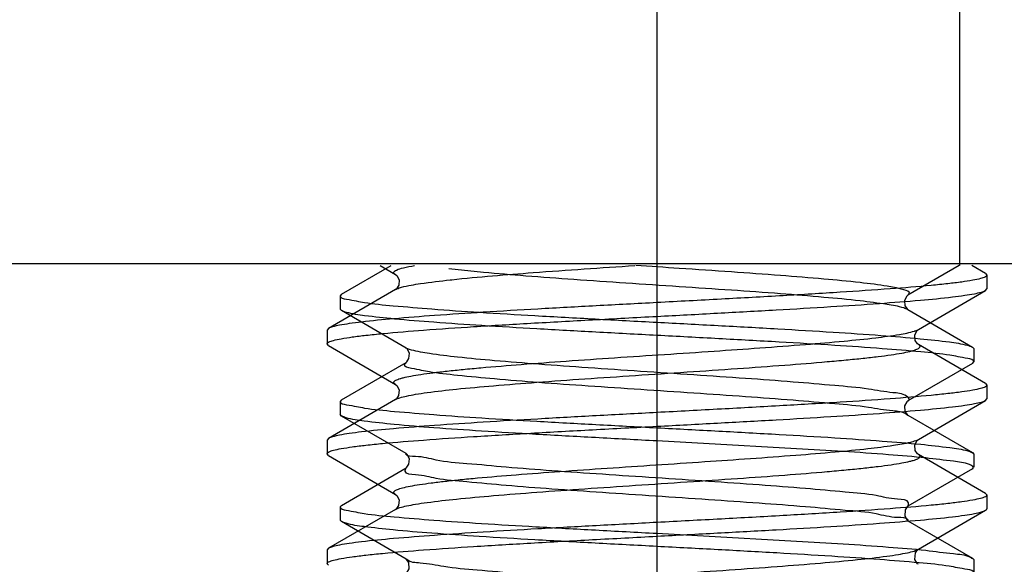
# Model space of a CAD drawing. Units: millimetres. Extents: x 2756 to 3498, y 481 to 1006.
# Drawn here: x 3050 to 3059, y 693 to 698 of the extents above; entities that cross this region are included whole.
import ezdxf

# ---------------------------------------------------------------- set-up
doc = ezdxf.new("R2010")
doc.units = ezdxf.units.MM
doc.header["$LTSCALE"] = 65.395
doc.linetypes.add('CENTER', pattern=[2, 1.25, -0.25, 0.25, -0.25])
doc.layers.get('0').update_dxf_attribs({"linetype": 'CONTINUOUS', "lineweight": 30})
doc.layers.add('02___PRT_ALL_AXES', color=7, linetype='CONTINUOUS')
doc.layers.add('cen', color=1, linetype='CENTER')

msp = doc.modelspace()

# ---------------------------------------------------------------- linework, layer by layer
at = {"color": 7, "linetype": 'Continuous'}
for p, q in [((3058.5683, 707.3614), (3058.5683, 695.3611)), ((2932.8154, 695.3611), (3065.8175, 695.3819)), ((3053.3011, 695.3611), (3053.4416, 695.2795)), ((3058.8057, 695.2882), (3058.6799, 695.3611)), ((3053.9379, 695.2306), (3053.9523, 695.2321)), ((3058.8057, 695.2882), (3058.8183, 695.2736)), ((3053.4416, 695.1428), (3052.8307, 694.7882)), ((3053.4445, 695.1447), (3053.4416, 695.1428)), ((3058.8057, 695.134), (3058.8183, 695.1486)), ((3058.1947, 694.7795), (3058.8057, 695.134)), ((3052.8307, 694.7882), (3052.8181, 694.7736)), ((3058.187, 694.7734), (3058.1947, 694.7794)), ((3052.8307, 694.634), (3052.8181, 694.6486)), ((3052.8307, 694.634), (3053.4416, 694.2794)), ((3058.8057, 694.2882), (3058.1947, 694.6428)), ((3058.8057, 694.2882), (3058.8183, 694.2736)), ((3053.4416, 694.1428), (3052.8307, 693.7882)), ((3053.444, 694.1444), (3053.4416, 694.1427)), ((3058.1947, 693.7794), (3058.8057, 694.134)), ((3058.8057, 694.134), (3058.8183, 694.1486)), ((3052.8307, 693.7882), (3052.8181, 693.7736)), ((3058.187, 693.7734), (3058.1947, 693.7794)), ((3052.8307, 693.634), (3052.8181, 693.6486)), ((3052.8307, 693.634), (3053.4416, 693.2794)), ((3058.8057, 693.2882), (3058.1947, 693.6427)), ((3058.8057, 693.2882), (3058.8183, 693.2736)), ((3053.4416, 693.1427), (3052.8307, 692.7882)), ((3053.444, 693.1443), (3053.4416, 693.1427)), ((3058.1947, 692.7794), (3058.8057, 693.134)), ((3052.8307, 692.7882), (3052.8181, 692.7736)), ((3052.8307, 692.634), (3052.8181, 692.6486))]:
    msp.add_line(p, q, dxfattribs=at)
at = {"color": 0, "linetype": 'Continuous', "lineweight": 30}
for p, q in [((3052.9503, 695.0991), (3053.4018, 695.3611)), ((3054.2402, 695.2977), (3053.9252, 695.33)), ((3058.5654, 695.3611), (3058.0996, 695.0907)), ((3052.9503, 695.0991), (3052.9382, 695.0851)), ((3052.9382, 695.0851), (3052.9382, 694.9651)), ((3052.9503, 694.9511), (3052.9382, 694.9651)), ((3058.0973, 694.9611), (3058.0997, 694.9595)), ((3058.0996, 694.9595), (3058.6861, 694.6191)), ((3053.5367, 694.6107), (3052.9503, 694.9511)), ((3053.5863, 694.5919), (3053.5357, 694.6087)), ((3053.5442, 694.6049), (3053.5368, 694.6107)), ((3058.6861, 694.6191), (3058.6982, 694.6051)), ((3058.6982, 694.6051), (3058.6982, 694.4851)), ((3052.9503, 694.1391), (3053.5367, 694.4795)), ((3058.6861, 694.4711), (3058.0996, 694.1307)), ((3058.6861, 694.4711), (3058.6982, 694.4851)), ((3052.9503, 694.1391), (3052.9382, 694.1251)), ((3052.9382, 694.1251), (3052.9382, 694.0051)), ((3052.9503, 693.9911), (3052.9382, 694.0051)), ((3053.5367, 693.6507), (3052.9503, 693.9911)), ((3058.0973, 694.0011), (3058.0997, 693.9995)), ((3058.0996, 693.9995), (3058.6861, 693.6591)), ((3057.511, 693.6691), (3055.8182, 693.7651)), ((3053.5442, 693.6449), (3053.5368, 693.6507)), ((3058.6861, 693.6591), (3058.6982, 693.6451)), ((3058.6982, 693.6451), (3058.6982, 693.5251)), ((3052.9503, 693.1791), (3053.5367, 693.5195)), ((3058.6861, 693.5111), (3058.0996, 693.1707)), ((3058.6878, 693.5082), (3058.6957, 693.5238)), ((3052.9503, 693.1791), (3052.9382, 693.1651)), ((3052.9382, 693.1651), (3052.9382, 693.0451)), ((3052.9503, 693.0311), (3052.9382, 693.0451)), ((3053.5367, 692.6907), (3052.9503, 693.0311)), ((3058.0961, 693.042), (3058.0995, 693.0396)), ((3058.0996, 693.0395), (3058.6861, 692.6991)), ((3055.8182, 692.9251), (3057.511, 692.8291)), ((3058.6861, 692.6991), (3058.6982, 692.6851)), ((3058.6982, 692.6851), (3058.6982, 692.5651))]:
    msp.add_line(p, q, dxfattribs=at)
at = {"color": 7, "linetype": 'Continuous'}
for points in [[(3053.4417, 695.2794), (3053.4519, 695.2709), (3053.4732, 695.2322)], [(3053.4732, 695.2322), (3053.4705, 695.1815), (3053.451, 695.1504), (3053.4445, 695.1447)], [(3058.1626, 694.7299), (3058.1838, 694.7702), (3058.187, 694.7734)], [(3058.1948, 694.6427), (3058.1864, 694.6493), (3058.167, 694.6784), (3058.1626, 694.7299)], [(3053.4417, 694.2794), (3053.4526, 694.2702), (3053.4738, 694.2298), (3053.4693, 694.1784), (3053.4499, 694.1493), (3053.444, 694.1444)], [(3058.1626, 693.7298), (3058.1838, 693.7702), (3058.187, 693.7734)], [(3058.1948, 693.6427), (3058.1864, 693.6493), (3058.167, 693.6784), (3058.1626, 693.7298)], [(3053.4417, 693.2794), (3053.4526, 693.2702), (3053.4738, 693.2298), (3053.4693, 693.1784), (3053.4499, 693.1493), (3053.444, 693.1443)], [(3058.1946, 692.6428), (3058.1876, 692.6482), (3058.1642, 692.6864), (3058.1683, 692.7467), (3058.1905, 692.7764), (3058.1945, 692.7793)]]:
    msp.add_lwpolyline(points, dxfattribs=at)
at = {"color": 0, "linetype": 'Continuous', "lineweight": 30}
for points in [[(3058.0996, 695.0907), (3058.0891, 695.0819), (3058.0688, 695.0431), (3058.073, 694.9938), (3058.0917, 694.9658), (3058.0973, 694.9611)], [(3053.5676, 694.5631), (3053.5472, 694.6019), (3053.5442, 694.6049)], [(3053.5367, 694.4795), (3053.5447, 694.4858), (3053.5633, 694.5138), (3053.5676, 694.5631)], [(3058.0996, 694.1307), (3058.0891, 694.1219), (3058.0688, 694.0831), (3058.073, 694.0338), (3058.0917, 694.0058), (3058.0973, 694.0011)], [(3053.5367, 693.5195), (3053.5447, 693.5258), (3053.5633, 693.5538), (3053.5676, 693.6031), (3053.5472, 693.6419), (3053.5442, 693.6449)], [(3058.0998, 693.1708), (3058.0955, 693.1678), (3058.0743, 693.1394), (3058.0703, 693.0814)], [(3058.0703, 693.0814), (3058.0928, 693.0448), (3058.0961, 693.042)], [(3053.5369, 692.5596), (3053.5436, 692.5648), (3053.5661, 692.6014), (3053.5621, 692.6594), (3053.5409, 692.6878), (3053.537, 692.6906)]]:
    msp.add_lwpolyline(points, dxfattribs=at)
at = {"color": 7, "linetype": 'Continuous'}
msp.add_arc((3053.487, 695.0646), 0.0904, 118.63215, 120.13769, dxfattribs=at)
for points, knots in [([(3053.4416, 695.2795), (3053.437, 695.2822), (3053.429, 695.2869), (3053.4241, 695.3009), (3053.4348, 695.3127), (3053.4632, 695.3276), (3053.5247, 695.3448), (3053.5796, 695.3554), (3053.6133, 695.3611)], [0, 0, 0, 0, 0.071473, 0.118044, 0.17245, 0.258903, 0.548774, 1, 1, 1, 1]), ([(3053.9523, 695.2321), (3054.1989, 695.2584), (3054.754, 695.3028), (3055.3094, 695.3406), (3055.6173, 695.3611)], [0, 0, 0, 0, 0.44562, 1, 1, 1, 1]), ([(3053.4966, 695.1633), (3053.5532, 695.1789), (3053.7005, 695.203), (3053.8482, 695.2209), (3053.9379, 695.2306)], [0, 0, 0, 0, 0.394176, 1, 1, 1, 1]), ([(3058.8183, 695.2736), (3058.8183, 695.2665), (3058.7949, 695.2516), (3058.7531, 695.2399), (3058.6798, 695.224), (3058.5814, 695.2095), (3058.4556, 695.1941), (3058.239, 695.1721), (3057.9125, 695.1457), (3057.4637, 695.1154), (3056.9516, 695.0849), (3056.396, 695.0543), (3056.0133, 695.034), (3055.8182, 695.0236)], [0, 0, 0, 0, 0.00705, 0.022262, 0.046518, 0.079772, 0.12179, 0.172187, 0.296192, 0.447115, 0.619208, 0.805884, 1, 1, 1, 1]), ([(3053.4437, 695.1439), (3053.447, 695.1457), (3053.464, 695.1538), (3053.482, 695.1593), (3053.4966, 695.1633)], [0, 0, 0, 0, 0.196315, 1, 1, 1, 1]), ([(3055.8182, 694.8986), (3056.002, 694.9084), (3056.3635, 694.9275), (3056.8902, 694.9564), (3057.3804, 694.9853), (3057.8174, 695.0139), (3058.1862, 695.0424), (3058.445, 695.0672), (3058.6086, 695.0882), (3058.6966, 695.1024), (3058.7598, 695.1164), (3058.7939, 695.1272), (3058.8057, 695.134)], [0, 0, 0, 0, 0.184089, 0.361941, 0.527478, 0.675096, 0.7998, 0.897409, 0.935011, 0.964728, 0.98639, 1, 1, 1, 1]), ([(3055.8182, 695.0236), (3055.6343, 695.0139), (3055.2729, 694.9947), (3054.7462, 694.9658), (3054.256, 694.937), (3053.819, 694.9083), (3053.4502, 694.8799), (3053.1913, 694.8551), (3053.0278, 694.834), (3052.9398, 694.8199), (3052.8765, 694.8059), (3052.8425, 694.795), (3052.8307, 694.7882)], [0, 0, 0, 0, 0.18409, 0.361946, 0.527488, 0.67511, 0.79981, 0.897412, 0.935013, 0.964729, 0.986391, 1, 1, 1, 1]), ([(3052.8181, 694.6486), (3052.8181, 694.6557), (3052.8415, 694.6707), (3052.8832, 694.6823), (3052.9566, 694.6982), (3053.0549, 694.7127), (3053.1808, 694.7282), (3053.3974, 694.7501), (3053.7238, 694.7766), (3054.1727, 694.8069), (3054.6847, 694.8374), (3055.2404, 694.868), (3055.6231, 694.8883), (3055.8182, 694.8986)], [0, 0, 0, 0, 0.007048, 0.022257, 0.046512, 0.079764, 0.121781, 0.172177, 0.296181, 0.447102, 0.619193, 0.805879, 1, 1, 1, 1]), ([(3058.1587, 694.7645), (3058.1623, 694.7657), (3058.1746, 694.7699), (3058.1868, 694.7748), (3058.1947, 694.7794)], [0, 0, 0, 0, 0.296267, 1, 1, 1, 1]), ([(3053.4416, 694.2794), (3053.4354, 694.2831), (3053.4253, 694.2893), (3053.4262, 694.3033), (3053.4336, 694.3111), (3053.4453, 694.3184), (3053.4623, 694.3258), (3053.4844, 694.3332), (3053.5242, 694.3441), (3053.587, 694.357), (3053.6774, 694.3718), (3053.7872, 694.3867), (3053.9154, 694.4017), (3054.0608, 694.4167), (3054.2852, 694.4375), (3054.5977, 694.463), (3055.0031, 694.4927), (3055.4379, 694.5225), (3055.8865, 694.5522), (3056.4654, 694.5909), (3057.0095, 694.6291), (3057.4987, 694.6708), (3057.7834, 694.6997), (3057.9968, 694.7286), (3058.1144, 694.7503), (3058.1587, 694.7645)], [0, 0, 0, 0, 0.004491, 0.006076, 0.008082, 0.010925, 0.014751, 0.019617, 0.025539, 0.040546, 0.059713, 0.082894, 0.109895, 0.140486, 0.174391, 0.250919, 0.336743, 0.428777, 0.523709, 0.61812, 0.791925, 0.865074, 0.925443, 0.970914, 1, 1, 1, 1]), ([(3053.4416, 694.1428), (3053.4536, 694.1497), (3053.4866, 694.1613), (3053.5475, 694.1762), (3053.6302, 694.1913), (3053.7813, 694.2136), (3054.0173, 694.2399), (3054.3501, 694.2701), (3054.7393, 694.3005), (3055.17, 694.3311), (3055.6255, 694.3617), (3056.0884, 694.3924), (3056.5409, 694.423), (3056.9657, 694.4536), (3057.2948, 694.4798), (3057.5319, 694.5013), (3057.6862, 694.5168), (3057.8226, 694.5322), (3057.9396, 694.5476), (3058.0363, 694.5628), (3058.1036, 694.5762), (3058.1464, 694.5873), (3058.1703, 694.595), (3058.1887, 694.6026), (3058.2015, 694.6101), (3058.2098, 694.618), (3058.2116, 694.6325), (3058.2011, 694.6391), (3058.1948, 694.6427)], [0, 0, 0, 0, 0.008556, 0.021549, 0.03897, 0.060709, 0.116328, 0.186373, 0.268199, 0.358691, 0.45439, 0.55164, 0.646717, 0.735988, 0.816043, 0.851644, 0.883837, 0.912315, 0.936818, 0.957124, 0.973068, 0.979375, 0.984567, 0.988659, 0.991702, 0.993835, 0.995463, 1, 1, 1, 1]), ([(3058.8183, 694.2736), (3058.8183, 694.2665), (3058.7949, 694.2516), (3058.7532, 694.2399), (3058.6798, 694.224), (3058.5814, 694.2095), (3058.4556, 694.194), (3058.239, 694.1721), (3057.9126, 694.1457), (3057.4637, 694.1154), (3056.9516, 694.0849), (3056.396, 694.0542), (3056.0133, 694.0339), (3055.8182, 694.0236)], [0, 0, 0, 0, 0.007048, 0.022256, 0.046509, 0.07976, 0.121776, 0.17217, 0.296172, 0.44709, 0.619187, 0.805878, 1, 1, 1, 1]), ([(3055.8182, 693.8986), (3056.002, 693.9083), (3056.3635, 693.9275), (3056.8902, 693.9564), (3057.3804, 693.9852), (3057.8174, 694.0139), (3058.1862, 694.0424), (3058.445, 694.0672), (3058.6086, 694.0882), (3058.6966, 694.1023), (3058.7598, 694.1163), (3058.7939, 694.1272), (3058.8057, 694.134)], [0, 0, 0, 0, 0.184093, 0.361951, 0.527495, 0.675118, 0.799817, 0.897415, 0.935014, 0.96473, 0.98639, 1, 1, 1, 1]), ([(3055.8182, 694.0236), (3055.6343, 694.0138), (3055.2729, 693.9947), (3054.7462, 693.9658), (3054.256, 693.937), (3053.819, 693.9083), (3053.4502, 693.8798), (3053.1914, 693.855), (3053.0278, 693.834), (3052.9398, 693.8199), (3052.8765, 693.8058), (3052.8425, 693.795), (3052.8307, 693.7882)], [0, 0, 0, 0, 0.184089, 0.361938, 0.52747, 0.675088, 0.799796, 0.897407, 0.93501, 0.964728, 0.98639, 1, 1, 1, 1]), ([(3052.8181, 693.6486), (3052.8181, 693.6557), (3052.8415, 693.6706), (3052.8832, 693.6823), (3052.9566, 693.6982), (3053.055, 693.7127), (3053.1808, 693.7282), (3053.3974, 693.7501), (3053.7238, 693.7765), (3054.1727, 693.8068), (3054.6848, 693.8373), (3055.2404, 693.8679), (3055.6231, 693.8882), (3055.8182, 693.8986)], [0, 0, 0, 0, 0.007052, 0.022265, 0.046522, 0.079775, 0.121792, 0.172187, 0.29619, 0.447114, 0.619211, 0.805887, 1, 1, 1, 1]), ([(3053.4416, 693.2794), (3053.4355, 693.283), (3053.4257, 693.289), (3053.426, 693.3027), (3053.4328, 693.3105), (3053.4439, 693.3177), (3053.46, 693.3249), (3053.4811, 693.3322), (3053.519, 693.3428), (3053.5791, 693.3555), (3053.6657, 693.37), (3053.7711, 693.3846), (3053.8943, 693.3993), (3054.0342, 693.414), (3054.2506, 693.4345), (3054.5529, 693.4595), (3054.9459, 693.4886), (3055.3694, 693.5178), (3055.8084, 693.547), (3056.381, 693.5852), (3056.924, 693.6228), (3057.4183, 693.6635), (3057.714, 693.6921), (3057.9439, 693.7205), (3058.0738, 693.7421), (3058.1256, 693.7552)], [0, 0, 0, 0, 0.004464, 0.006027, 0.007963, 0.01069, 0.014365, 0.019043, 0.02474, 0.039203, 0.057709, 0.080118, 0.106261, 0.135913, 0.168829, 0.243289, 0.327081, 0.41731, 0.510851, 0.604464, 0.779045, 0.853975, 0.917119, 0.966327, 1, 1, 1, 1]), ([(3058.1256, 693.7552), (3058.1331, 693.7571), (3058.1566, 693.7635), (3058.1802, 693.771), (3058.1947, 693.7794)], [0, 0, 0, 0, 0.316024, 1, 1, 1, 1]), ([(3053.4416, 693.1427), (3053.4536, 693.1497), (3053.4866, 693.1613), (3053.5475, 693.1762), (3053.6302, 693.1913), (3053.7813, 693.2135), (3054.0173, 693.2399), (3054.3501, 693.2701), (3054.7393, 693.3005), (3055.17, 693.3311), (3055.6255, 693.3617), (3056.0884, 693.3924), (3056.5409, 693.423), (3056.9657, 693.4536), (3057.2948, 693.4798), (3057.5319, 693.5013), (3057.6862, 693.5168), (3057.8226, 693.5322), (3057.9396, 693.5475), (3058.0363, 693.5628), (3058.1036, 693.5761), (3058.1464, 693.5873), (3058.1703, 693.5949), (3058.1887, 693.6025), (3058.2015, 693.6101), (3058.2098, 693.618), (3058.2116, 693.6325), (3058.2011, 693.639), (3058.1948, 693.6427)], [0, 0, 0, 0, 0.008559, 0.021549, 0.038973, 0.060709, 0.116329, 0.186375, 0.268202, 0.358693, 0.454393, 0.551641, 0.646719, 0.735989, 0.816045, 0.851646, 0.88384, 0.912317, 0.936821, 0.957125, 0.973072, 0.979377, 0.984567, 0.988661, 0.991705, 0.993837, 0.995466, 1, 1, 1, 1]), ([(3058.8183, 693.2736), (3058.8183, 693.2665), (3058.7949, 693.2515), (3058.7531, 693.2399), (3058.6798, 693.224), (3058.5814, 693.2095), (3058.4556, 693.194), (3058.239, 693.1721), (3057.9126, 693.1456), (3057.4638, 693.1153), (3056.9517, 693.0848), (3056.396, 693.0542), (3056.0133, 693.0339), (3055.8182, 693.0236)], [0, 0, 0, 0, 0.00705, 0.022261, 0.046516, 0.079767, 0.121779, 0.17217, 0.296162, 0.447083, 0.619185, 0.805879, 1, 1, 1, 1]), ([(3055.8182, 692.8986), (3056.002, 692.9083), (3056.3635, 692.9275), (3056.8902, 692.9564), (3057.3804, 692.9852), (3057.8174, 693.0139), (3058.1862, 693.0423), (3058.445, 693.0671), (3058.6086, 693.0882), (3058.6966, 693.1023), (3058.7598, 693.1163), (3058.7939, 693.1272), (3058.8057, 693.134)], [0, 0, 0, 0, 0.18409, 0.361937, 0.52748, 0.675105, 0.799811, 0.897416, 0.935014, 0.964731, 0.986389, 1, 1, 1, 1]), ([(3058.8057, 693.134), (3058.8076, 693.1351), (3058.8129, 693.1385), (3058.8182, 693.1442), (3058.8183, 693.1486)], [0, 0, 0, 0, 0.336228, 1, 1, 1, 1]), ([(3055.8182, 693.0236), (3055.6343, 693.0138), (3055.2729, 692.9946), (3054.7462, 692.9658), (3054.256, 692.9369), (3053.819, 692.9083), (3053.4502, 692.8798), (3053.1913, 692.855), (3053.0278, 692.834), (3052.9398, 692.8198), (3052.8765, 692.8058), (3052.8425, 692.795), (3052.8307, 692.7882)], [0, 0, 0, 0, 0.184089, 0.361934, 0.527475, 0.6751, 0.799807, 0.897414, 0.935014, 0.96473, 0.98639, 1, 1, 1, 1]), ([(3052.8181, 692.6486), (3052.8181, 692.6557), (3052.8415, 692.6706), (3052.8832, 692.6823), (3052.9566, 692.6981), (3053.055, 692.7127), (3053.1808, 692.7281), (3053.3973, 692.7501), (3053.7238, 692.7765), (3054.1726, 692.8068), (3054.6847, 692.8373), (3055.2404, 692.8679), (3055.6231, 692.8882), (3055.8182, 692.8986)], [0, 0, 0, 0, 0.00705, 0.022261, 0.046516, 0.079767, 0.121778, 0.172168, 0.296162, 0.447082, 0.619185, 0.805879, 1, 1, 1, 1]), ([(3053.4415, 692.2795), (3053.4352, 692.2832), (3053.4247, 692.2898), (3053.4266, 692.3042), (3053.4349, 692.3121), (3053.4478, 692.3197), (3053.4663, 692.3273), (3053.4902, 692.3349), (3053.5331, 692.3461), (3053.6004, 692.3594), (3053.6971, 692.3747), (3053.8142, 692.39), (3053.9506, 692.4054), (3054.1049, 692.4209), (3054.3421, 692.4424), (3054.6712, 692.4686), (3055.096, 692.4992), (3055.5485, 692.5298), (3056.0113, 692.5605), (3056.4668, 692.5911), (3056.8973, 692.6217), (3057.2864, 692.6521), (3057.6192, 692.6823), (3057.8552, 692.7086), (3058.0062, 692.7309), (3058.0889, 692.7459), (3058.1497, 692.7609), (3058.1828, 692.7725), (3058.1947, 692.7794)], [0, 0, 0, 0, 0.004519, 0.006149, 0.008286, 0.011338, 0.01544, 0.020639, 0.026951, 0.042913, 0.063229, 0.087745, 0.116232, 0.148432, 0.184041, 0.264103, 0.353373, 0.448445, 0.545684, 0.641371, 0.731848, 0.81366, 0.883693, 0.939302, 0.961033, 0.978455, 0.991442, 1, 1, 1, 1])]:
    msp.add_open_spline(points, degree=3, knots=knots, dxfattribs=at)
at = {"color": 0, "linetype": 'Continuous', "lineweight": 30}
for points, knots in [([(3058.099, 695.0918), (3058.1056, 695.0957), (3058.1317, 695.1214), (3058.0102, 695.1566), (3057.8928, 695.1773), (3057.6316, 695.2111), (3057.3162, 695.2404), (3056.9239, 695.2722), (3056.4859, 695.3035), (3056.0471, 695.3331), (3055.757, 695.3523), (3055.6254, 695.3611)], [0, 0, 0, 0, 0.023072, 0.084744, 0.240575, 0.488257, 0.817599, 1.214266, 1.660778, 2.137382, 2.533064, 2.533064, 2.533064, 2.533064]), ([(3058.0993, 694.9589), (3058.0876, 694.9656), (3058.0261, 694.9892), (3057.8793, 695.0123), (3057.6374, 695.0442), (3057.3141, 695.0743), (3056.9246, 695.1059), (3056.4857, 695.1372), (3056.0172, 695.1688), (3055.5399, 695.2004), (3055.0749, 695.2321), (3054.6429, 695.2629), (3054.3686, 695.287), (3054.2402, 695.2977)], [0, 0, 0, 0, 0.040346, 0.196177, 0.443859, 0.773201, 1.169868, 1.61638, 2.092984, 2.578561, 3.051591, 3.491117, 3.877703, 3.877703, 3.877703, 3.877703]), ([(3052.9383, 695.0851), (3052.9383, 695.0849), (3052.9367, 695.0631), (3053.0484, 695.0479), (3053.1784, 695.0168), (3053.4551, 694.9923), (3053.7964, 694.9626), (3054.2284, 694.934), (3054.7228, 694.9043), (3055.2612, 694.8747), (3055.6312, 694.855), (3055.8182, 694.8451)], [0, 0, 0, 0, 0.000758, 0.064912, 0.231185, 0.494493, 0.846928, 1.280232, 1.785418, 2.335425, 2.897163, 2.897163, 2.897163, 2.897163]), ([(3055.8182, 694.7251), (3055.6331, 694.7349), (3055.2691, 694.7543), (3054.7383, 694.7835), (3054.2474, 694.8126), (3053.8155, 694.8419), (3053.4601, 694.87), (3053.1946, 694.8992), (3053.0335, 694.9219), (3052.9643, 694.9439), (3052.9505, 694.9515)], [0, 0, 0, 0, 0.55614, 1.093515, 1.594678, 2.031526, 2.392006, 2.66435, 2.832679, 2.879951, 2.879951, 2.879951, 2.879951]), ([(3055.8182, 694.8451), (3056.0033, 694.8353), (3056.3697, 694.8159), (3056.9039, 694.7865), (3057.3978, 694.7571), (3057.8289, 694.7279), (3058.1812, 694.6996), (3058.4434, 694.6711), (3058.6025, 694.6478), (3058.6718, 694.6269), (3058.6861, 694.6191)], [0, 0, 0, 0, 0.556055, 1.100865, 1.604877, 2.040384, 2.397213, 2.665159, 2.831294, 2.880001, 2.880001, 2.880001, 2.880001]), ([(3058.6982, 694.4851), (3058.6979, 694.5058), (3058.5924, 694.523), (3058.4586, 694.5527), (3058.1835, 694.5781), (3057.841, 694.6074), (3057.4096, 694.6362), (3056.9148, 694.6659), (3056.3758, 694.6955), (3056.0054, 694.7152), (3055.8182, 694.7251)], [0, 0, 0, 0, 0.06192, 0.228215, 0.493619, 0.845016, 1.278362, 1.783858, 2.334429, 2.896862, 2.896862, 2.896862, 2.896862]), ([(3058.1031, 694.1256), (3058.1076, 694.1287), (3058.1179, 694.1486), (3058.0587, 694.1982), (3057.932, 694.203), (3057.7129, 694.2456), (3057.4113, 694.2706), (3057.0384, 694.3039), (3056.6115, 694.3346), (3056.1492, 694.3664), (3055.6721, 694.3979), (3055.2016, 694.4295), (3054.7585, 694.461), (3054.3625, 694.4922), (3054.0313, 694.5234), (3053.7792, 694.5529), (3053.64, 694.5781), (3053.5863, 694.5919)], [0, 0, 0, 0, 0.016225, 0.05657, 0.185859, 0.408838, 0.716779, 1.096379, 1.530946, 2.001268, 2.486513, 2.965172, 3.416037, 3.819154, 4.15675, 4.414095, 4.580468, 4.580468, 4.580468, 4.580468]), ([(3058.0968, 693.9968), (3058.0937, 694), (3058.0584, 694.0325), (3057.9256, 694.0366), (3057.7159, 694.0794), (3057.4102, 694.1043), (3057.0388, 694.1376), (3056.6114, 694.1683), (3056.1492, 694.2001), (3055.6722, 694.2316), (3055.2014, 694.2632), (3054.7592, 694.2947), (3054.3603, 694.326), (3054.0375, 694.3568), (3053.7645, 694.3874), (3053.6427, 694.4147), (3053.5034, 694.4422), (3053.5318, 694.4721), (3053.5386, 694.4769)], [0, 0, 0, 0, 0.013334, 0.142622, 0.365601, 0.673543, 1.053143, 1.48771, 1.958032, 2.443277, 2.921936, 3.3728, 3.775918, 4.113513, 4.370859, 4.537232, 4.608776, 4.633646, 4.633646, 4.633646, 4.633646]), ([(3052.9383, 694.1251), (3052.9382, 694.1249), (3052.937, 694.1033), (3053.0486, 694.0878), (3053.1822, 694.0562), (3053.4654, 694.0313), (3053.8136, 694.0014), (3054.248, 693.9728), (3054.7381, 693.9434), (3055.2691, 693.9143), (3055.6331, 693.8949), (3055.8182, 693.8851)], [0, 0, 0, 0, 0.000699, 0.064464, 0.232793, 0.505138, 0.865617, 1.302465, 1.803629, 2.341003, 2.897144, 2.897144, 2.897144, 2.897144]), ([(3055.8182, 693.7651), (3055.6315, 693.775), (3055.2641, 693.7945), (3054.7318, 693.8239), (3054.2421, 693.8529), (3053.8133, 693.8822), (3053.4578, 693.9097), (3053.1919, 693.9408), (3053.0303, 693.9606), (3052.9635, 693.9853), (3052.951, 693.9924)], [0, 0, 0, 0, 0.560707, 1.103912, 1.599237, 2.03223, 2.393862, 2.668128, 2.836704, 2.879789, 2.879789, 2.879789, 2.879789]), ([(3055.8182, 693.8851), (3056.0054, 693.8752), (3056.3759, 693.8556), (3056.9146, 693.8258), (3057.4102, 693.7964), (3057.8392, 693.7669), (3058.1883, 693.7394), (3058.4475, 693.7097), (3058.6054, 693.6888), (3058.6726, 693.6656), (3058.6856, 693.6583)], [0, 0, 0, 0, 0.562433, 1.113004, 1.6185, 2.051846, 2.403243, 2.668647, 2.834943, 2.879871, 2.879871, 2.879871, 2.879871]), ([(3057.1681, 693.3323), (3057.0282, 693.3438), (3056.7345, 693.366), (3056.28, 693.3976), (3055.8049, 693.4292), (3055.3303, 693.4606), (3054.878, 693.4926), (3054.4656, 693.5224), (3054.1192, 693.5581), (3053.8325, 693.5764), (3053.6697, 693.6308), (3053.5446, 693.62), (3053.5318, 693.6484)], [0, 0, 0, 0, 0.421134, 0.883562, 1.366807, 1.849454, 2.310112, 2.728385, 3.085804, 3.366709, 3.559142, 3.652786, 3.652786, 3.652786, 3.652786]), ([(3058.6957, 693.5238), (3058.6887, 693.5367), (3058.6264, 693.5688), (3058.4805, 693.5823), (3058.2335, 693.6165), (3057.8991, 693.6419), (3057.6483, 693.6601), (3057.511, 693.6691)], [0, 0, 0, 0, 0.044074, 0.193174, 0.446295, 0.787806, 1.200509, 1.200509, 1.200509, 1.200509]), ([(3057.1681, 693.166), (3057.0282, 693.1775), (3056.7345, 693.1998), (3056.2799, 693.2313), (3055.8049, 693.2629), (3055.3303, 693.2944), (3054.8782, 693.3262), (3054.465, 693.3566), (3054.1209, 693.3906), (3053.8283, 693.4134), (3053.6768, 693.4584), (3053.5171, 693.4606), (3053.533, 693.5098), (3053.5382, 693.5186)], [0, 0, 0, 0, 0.421134, 0.883562, 1.366807, 1.849454, 2.310112, 2.728385, 3.085804, 3.366709, 3.559142, 3.656571, 3.687311, 3.687311, 3.687311, 3.687311]), ([(3058.0997, 693.1708), (3058.1044, 693.1806), (3058.1121, 693.2338), (3057.9546, 693.2317), (3057.7933, 693.2793), (3057.4983, 693.301), (3057.2881, 693.3224), (3057.1681, 693.3323)], [0, 0, 0, 0, 0.0324991, 0.1352095, 0.3327943, 0.6183024, 0.9795432, 0.9795432, 0.9795432, 0.9795432]), ([(3052.9383, 693.1651), (3052.9412, 693.1453), (3053.0401, 693.1267), (3053.1823, 693.0975), (3053.4619, 693.0711), (3053.8118, 693.0417), (3054.2426, 693.0131), (3054.7317, 692.9838), (3055.2641, 692.9545), (3055.6315, 692.935), (3055.8182, 692.9251)], [0, 0, 0, 0, 0.060121, 0.228697, 0.502962, 0.864595, 1.297588, 1.792912, 2.336117, 2.896825, 2.896825, 2.896825, 2.896825]), ([(3058.1013, 693.0438), (3058.0858, 693.0726), (3057.9597, 693.0607), (3057.7901, 693.1156), (3057.4997, 693.1336), (3057.2881, 693.1561), (3057.1681, 693.166)], [0, 0, 0, 0, 0.0981468, 0.2957315, 0.5812397, 0.9424804, 0.9424804, 0.9424804, 0.9424804]), ([(3055.8182, 692.8051), (3055.6311, 692.8151), (3055.2607, 692.8347), (3054.7222, 692.8644), (3054.2266, 692.8939), (3053.7975, 692.9233), (3053.4477, 692.9508), (3053.1883, 692.9809), (3053.0301, 693.0012), (3052.9636, 693.0249), (3052.9509, 693.0322)], [0, 0, 0, 0, 0.562202, 1.112627, 1.618107, 2.051494, 2.403139, 2.66992, 2.836003, 2.879836, 2.879836, 2.879836, 2.879836]), ([(3057.511, 692.8291), (3057.6483, 692.8201), (3057.8986, 692.8016), (3058.2349, 692.7772), (3058.4775, 692.7409), (3058.6252, 692.7313), (3058.6763, 692.7013), (3058.6837, 692.6958)], [0, 0, 0, 0, 0.412703, 0.754214, 1.007335, 1.156435, 1.183794, 1.183794, 1.183794, 1.183794]), ([(3058.6981, 692.5651), (3058.6982, 692.5653), (3058.699, 692.5867), (3058.5883, 692.6027), (3058.4534, 692.634), (3058.1694, 692.6591), (3057.8203, 692.689), (3057.3862, 692.7176), (3056.8972, 692.7469), (3056.3671, 692.776), (3056.0035, 692.7953), (3055.8182, 692.8051)], [0, 0, 0, 0, 0.000498, 0.063879, 0.233117, 0.506874, 0.868342, 1.305106, 1.804503, 2.340455, 2.897064, 2.897064, 2.897064, 2.897064]), ([(3058.0974, 692.2138), (3058.104, 692.2192), (3058.1325, 692.2519), (3057.9859, 692.2749), (3057.8604, 692.3057), (3057.5824, 692.3347), (3057.2556, 692.3661), (3056.8536, 692.3973), (3056.4094, 692.4288), (3055.9377, 692.4604), (3055.4609, 692.4919), (3055.0002, 692.5237), (3054.5751, 692.5543), (3054.2078, 692.588), (3053.905, 692.6116), (3053.7035, 692.6571), (3053.571, 692.6572), (3053.5413, 692.6906), (3053.5394, 692.6929)], [0, 0, 0, 0, 0.025676, 0.102292, 0.273913, 0.536041, 0.877695, 1.283955, 1.736903, 2.216492, 2.70147, 3.170341, 3.602339, 3.978369, 4.281904, 4.499855, 4.62382, 4.632734, 4.632734, 4.632734, 4.632734])]:
    msp.add_open_spline(points, degree=3, knots=knots, dxfattribs=at)
msp.add_open_spline([(3058.1027, 693.0408), (3058.1023, 693.0419), (3058.1018, 693.0429), (3058.1013, 693.0438)], degree=3, dxfattribs=at)
at = {"layer": '02___PRT_ALL_AXES', "color": 7, "linetype": 'Continuous'}
for p, q in [((3058.8183, 695.2736), (3058.8183, 695.1486)), ((3052.8181, 694.7736), (3052.8181, 694.6486)), ((3058.8183, 694.2736), (3058.8183, 694.1486)), ((3052.8181, 693.7736), (3052.8181, 693.6486)), ((3058.8183, 693.2736), (3058.8183, 693.1486)), ((3052.8181, 692.7736), (3052.8181, 692.6486))]:
    msp.add_line(p, q, dxfattribs=at)
at = {"layer": 'cen', "ltscale": 10}
msp.add_line((3055.8182, 716.1318), (3055.8182, 675.9609), dxfattribs=at)

doc.saveas('drawing.dxf')
